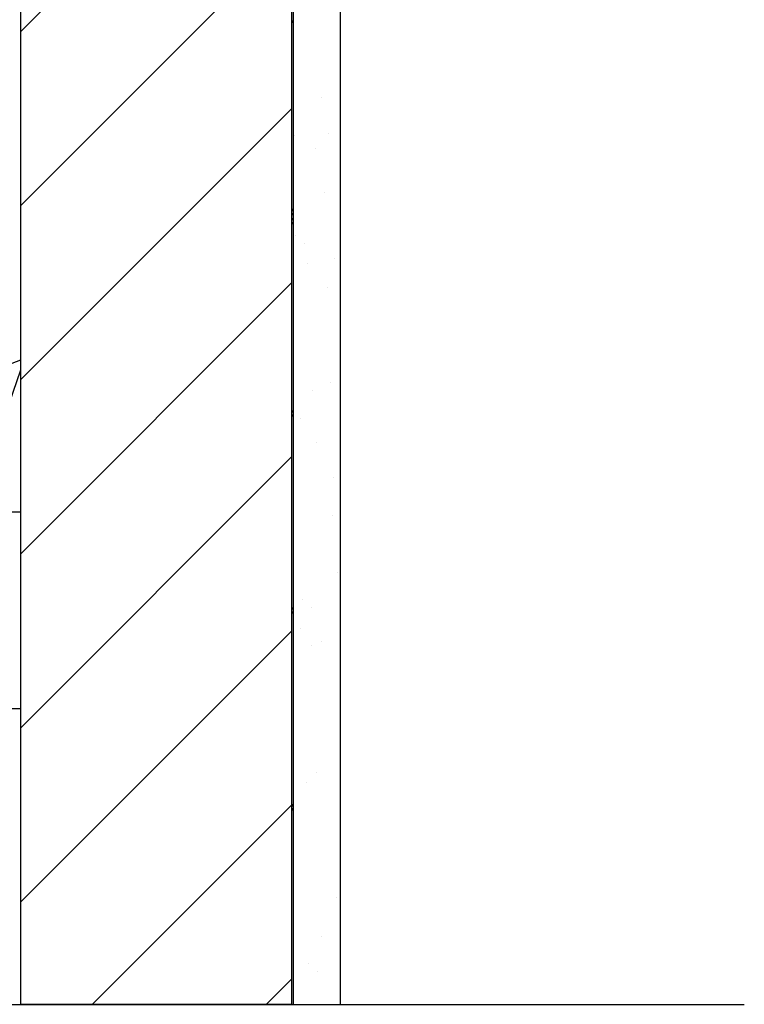
# Model space of a CAD drawing. Units: inches. Extents: x -89 to 30, y -5 to 51.
# Drawn here: x 11 to 18, y -4 to 6 of the extents above; entities that cross this region are included whole.
import ezdxf

# ---------------------------------------------------------------- set-up
doc = ezdxf.new("R2010")
doc.units = ezdxf.units.IN
doc.header["$LTSCALE"] = 0.5
doc.header["$MEASUREMENT"] = 0
doc.layers.get('0').update_dxf_attribs({"lineweight": 30})
doc.layers.add('Conc', color=251, linetype='Continuous')
doc.layers.add('LINE9', color=9, linetype='Continuous')
doc.layers.add('HATCH', color=4, linetype='Continuous', lineweight=9)
doc.layers.add('TEXT', color=3, linetype='Continuous', lineweight=30)

# ---------------------------------------------------------------- blocks, each defined once
blk = doc.blocks.new('A$Cdbaf85c7')
h = blk.add_hatch()
h.set_pattern_fill('ANSI31', color=256, scale=10)
h.set_pattern_definition([(45, (-189.3276, -17.1874), (-0.8838835, 0.8838835), [])])
h.paths.add_polyline_path([(2.75, 48), (0, 48), (0, 27), (2.75, 24.25)])
h.paths.add_polyline_path([(2.75, 15), (0, 12.25), (0, 0), (2.75, 0)])
at = {"layer": 'TEXT'}
blk.add_lwpolyline([(0, 0), (0, 12.25), (2.75, 15), (2.75, 0), (0, 0)], dxfattribs=at)

msp = doc.modelspace()

# ---------------------------------------------------------------- hatches: boundary and pattern name
at = {"layer": 'Conc'}
h = msp.add_hatch(dxfattribs=at)
h.set_pattern_fill('AR-CONC', color=256, scale=0.75, style=0)
h.set_pattern_definition([(50, (-31.8455, 9.2377), (5.37945, -0.47064), [0.5625, -6.1875]), (355, (-31.8455, 9.238), (-1.04064, 5.64144), [0.45, -4.95]), (100.451, (-31.397, 9.1985), (4.3388, 5.1708), [0.47805, -5.25857]), (46.184, (-31.8455, 10.738), (8.0043, -1.2414), [0.8438, -9.2812]), (96.636, (-31.1785, 10.634), (7.01, 7.3059), [0.7171, -7.8879]), (351.184, (-31.8455, 10.738), (7.01, 7.3059), [0.675, -7.425]), (21, (-31.0955, 10.3627), (4.4768, -3.01964), [0.5625, -6.1875]), (326, (-31.0955, 10.363), (1.82486, 5.4386), [0.45, -4.95]), (71.451, (-30.7225, 10.111), (6.30167, 2.419), [0.47805, -5.25857]), (37.5, (-31.8455, 9.2377), (0.0912, 2.496704), [0, -4.89, 0, -5.025, 0, -4.96875]), (7.5, (-31.8455, 9.2377), (1.97302, 2.95809), [0, -2.865, 0, -4.7775, 0, -1.89375]), (327.5, (-33.518, 9.2377), (4.00367, -0.16916), [0, -1.875, 0, -5.85, 0, -7.7625]), (317.5, (-34.268, 9.2377), (4.3739, 0.75079), [0, -2.4375, 0, -3.885, 0, -5.5125])])
h.paths.add_polyline_path([(13.433, 20.416), (10.683, 23.166), (10.683, 44.166), (0.683, 44.166), (0.683, -3.834), (10.683, -3.834), (10.683, 8.416), (13.433, 11.166)])
at = {"layer": 'HATCH', "true_color": 0x000000}
h = msp.add_hatch(dxfattribs=at)
h.set_pattern_fill('AR-SAND', color=18, scale=0.5, style=0)
h.set_pattern_definition([(37.5, (43.2601, 6.2988), (-0.031497, 0.963412), [0, -0.76, 0, -0.85, 0, -0.8125]), (7.5, (43.2601, 6.2988), (0.88489, 1.411073), [0, -0.41, 0, -0.685, 0, -0.2625]), (327.5, (42.6451, 6.2988), (1.55707, 0.00283), [0, -0.25, 0, -0.9, 0, -1.175]), (317.5, (42.6451, 6.2988), (1.503063, 0.43884), [0, -0.125, 0, -0.59, 0, -0.675])])
h.paths.add_polyline_path([(13.933, 10.666), (13.452, 10.666), (13.452, -3.834), (13.933, -3.834)])

# ---------------------------------------------------------------- linework, layer by layer
at = {"color": 7, "linetype": 'Continuous', "lineweight": 25}
for p, q in [((13.452, 44.166), (13.452, -3.834)), ((10.683, -3.834), (10.683, 8.416)), ((13.433, 6.137), (13.433, 4.243)), ((13.433, 4.184), (13.433, 4.149)), ((13.433, 4.09), (13.433, 2.196)), ((13.433, 2.137), (13.433, 0.196)), ((10.683, 1.166), (9.673, 1.166)), ((13.433, 0.137), (13.433, -1.804)), ((10.683, -0.834), (9.815, -0.834)), ((13.433, -1.863), (13.433, -3.834)), ((10.683, -3.834), (13.452, -3.834))]:
    msp.add_line(p, q, dxfattribs=at)
for centre, start, end in [((13.433, 6.157), 270, 0), ((13.433, 4.223), 0, 90), ((13.433, 4.203), 270, 0), ((13.433, 4.129), 0, 90), ((13.433, 4.11), 270, 0), ((13.433, 2.176), 0, 90), ((13.433, 2.157), 270, 0), ((13.433, 0.176), 0, 90), ((13.433, 0.157), 270, 0), ((13.433, -1.824), 0, 90), ((13.433, -1.843), 270, 0)]:
    msp.add_arc(centre, 0.0197, start, end, dxfattribs=at)
at = {"layer": 'LINE9', "color": 18, "true_color": 0x000000}
for p, q in [((13.933, -3.834), (13.933, 10.666)), ((6.683, -3.834), (18.035, -3.834))]:
    msp.add_line(p, q, dxfattribs=at)

# ---------------------------------------------------------------- block references
at = {"layer": 'HATCH'}
msp.add_blockref('A$Cdbaf85c7', (10.683, -3.834), dxfattribs=at)

doc.saveas('drawing.dxf')
